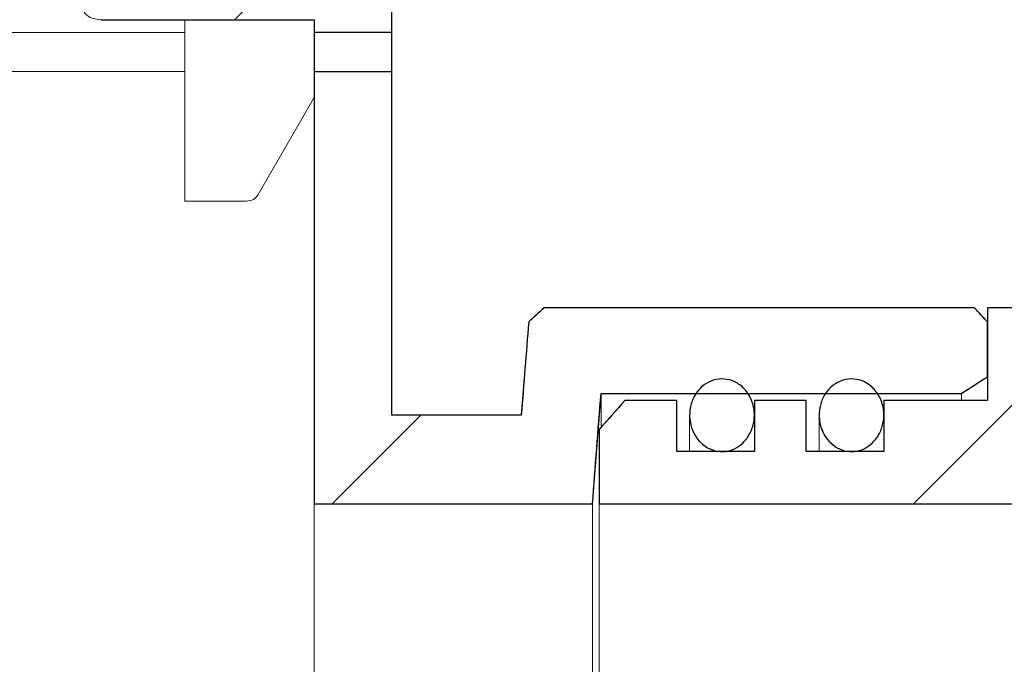
# Model space of a CAD drawing. Units: millimetres. Extents: x 3 to 419, y 10 to 273.
# Drawn here: x 126 to 133, y 244 to 248 of the extents above; entities that cross this region are included whole.
import ezdxf

# ---------------------------------------------------------------- set-up
doc = ezdxf.new("R2010")
doc.units = ezdxf.units.MM
doc.linetypes.add('SLD-Durchgehend', pattern=[0])

msp = doc.modelspace()

# ---------------------------------------------------------------- hatches: boundary and pattern name
h = msp.add_hatch()
h.set_pattern_fill('ANSI31', style=0)
edge = h.paths.add_edge_path(flags=0)
edge.add_arc((132.1967, 251.4854), 0.1, 90, 180, ccw=False)
edge.add_line((132.1967, 251.5854), (134.7167, 251.5854))
edge.add_arc((134.7167, 251.6854), 0.1, 270, 360)
edge.add_line((134.8167, 251.6854), (134.8167, 251.9854))
edge.add_arc((134.9167, 251.9854), 0.1, 90, 180, ccw=False)
edge.add_line((134.9167, 252.0854), (138.4596, 252.0854))
edge.add_arc((138.4596, 251.9854), 0.1, 15, 90, ccw=False)
edge.add_line((138.5562, 252.0113), (138.6167, 251.7854))
edge.add_line((138.6167, 251.7854), (138.6167, 249.2854))
edge.add_line((138.6167, 249.2854), (140.6167, 249.2854))
edge.add_line((140.6167, 249.2854), (140.6167, 250.1608))
edge.add_line((140.6167, 250.1608), (147.9667, 250.1608))
edge.add_line((147.9667, 250.1608), (147.9667, 250.663))
edge.add_spline(control_points=[(147.9667, 250.663), (147.9667, 250.672), (147.9655, 250.681), (147.9631, 250.6896), (147.9602, 250.7004), (147.9553, 250.7109), (147.9489, 250.7201), (147.9426, 250.7293), (147.9346, 250.7376), (147.9256, 250.7442), (147.9166, 250.7507), (147.9063, 250.7559), (147.8957, 250.7591), (147.8863, 250.762), (147.8765, 250.7634), (147.8667, 250.7634)], knot_values=[0.000652, 0.000652, 0.000652, 0.000652, 0.000787, 0.000787, 0.000787, 0.000957, 0.000957, 0.000957, 0.001126, 0.001126, 0.001126, 0.001295, 0.001295, 0.001295, 0.001442, 0.001442, 0.001442, 0.001442], weights=[1, 1, 1, 1, 1, 1, 1, 1, 1, 1, 1, 1, 1, 1, 1, 1], degree=3, periodic=0)
edge.add_line((147.8667, 250.7634), (140.7167, 250.7634))
edge.add_spline(control_points=[(140.7167, 250.7634), (140.7055, 250.7634), (140.6942, 250.7654), (140.6837, 250.769), (140.6732, 250.7727), (140.6631, 250.7783), (140.6544, 250.7853), (140.6457, 250.7923), (140.638, 250.8008), (140.6321, 250.8103), (140.6261, 250.8198), (140.6217, 250.8305), (140.6192, 250.8414), (140.6175, 250.8487), (140.6167, 250.8563), (140.6167, 250.8638)], knot_values=[0, 0, 0, 0, 0.000167, 0.000167, 0.000167, 0.000335, 0.000335, 0.000335, 0.000502, 0.000502, 0.000502, 0.000671, 0.000671, 0.000671, 0.000783, 0.000783, 0.000783, 0.000783], weights=[1, 1, 1, 1, 1, 1, 1, 1, 1, 1, 1, 1, 1, 1, 1, 1], degree=3, periodic=0)
edge.add_line((140.6167, 250.8638), (140.6167, 252.4854))
edge.add_line((140.6167, 252.4854), (140.1167, 252.4854))
edge.add_line((140.1167, 252.4854), (140.1167, 249.7854))
edge.add_line((140.1167, 249.7854), (139.1167, 249.7854))
edge.add_line((139.1167, 249.7854), (139.1167, 251.872))
edge.add_line((139.1167, 251.872), (138.9523, 252.4854))
edge.add_line((138.9523, 252.4854), (134.3167, 252.4854))
edge.add_line((134.3167, 252.4854), (134.3167, 252.0854))
edge.add_line((134.3167, 252.0854), (131.7967, 252.0854))
edge.add_line((131.7967, 252.0854), (131.6967, 251.9854))
edge.add_line((131.6967, 251.9854), (131.6967, 249.9254))
edge.add_line((131.6967, 249.9254), (129.2367, 249.9254))
edge.add_line((129.2367, 249.9254), (129.2367, 251.9854))
edge.add_line((129.2367, 251.9854), (129.1367, 252.0854))
edge.add_line((129.1367, 252.0854), (128.8539, 252.0854))
edge.add_spline(control_points=[(128.8539, 252.0854), (128.8289, 252.0604), (128.8039, 252.0355), (128.779, 252.0105), (128.7706, 252.0021), (128.7622, 251.9938), (128.7538, 251.9854)], knot_values=[0.002561, 0.002561, 0.002561, 0.002561, 0.003091, 0.003091, 0.003091, 0.003268, 0.003268, 0.003268, 0.003268], weights=[1, 1, 1, 1, 1, 1, 1], degree=3, periodic=0)
edge.add_line((128.7538, 251.9854), (128.7538, 250.2854))
edge.add_line((128.7538, 250.2854), (125.9353, 250.2854))
edge.add_line((125.9353, 250.2854), (125.9353, 249.8854))
edge.add_line((125.9353, 249.8854), (125.9471, 249.8854))
edge.add_spline(control_points=[(125.9471, 249.8854), (125.9632, 249.8854), (125.9794, 249.883), (125.9947, 249.8783), (126.0122, 249.873), (126.0291, 249.8644), (126.0432, 249.8528), (126.0517, 249.8457), (126.0594, 249.8374), (126.0653, 249.828), (126.0702, 249.8202), (126.074, 249.8116), (126.0761, 249.8026), (126.0775, 249.797), (126.0782, 249.7912), (126.0782, 249.7854)], knot_values=[0.000744, 0.000744, 0.000744, 0.000744, 0.000985, 0.000985, 0.000985, 0.00126, 0.00126, 0.00126, 0.001426, 0.001426, 0.001426, 0.001563, 0.001563, 0.001563, 0.00165, 0.00165, 0.00165, 0.00165], weights=[1, 1, 1, 1, 1, 1, 1, 1, 1, 1, 1, 1, 1, 1, 1, 1], degree=3, periodic=0)
edge.add_line((126.0782, 249.7854), (126.0782, 248.5854))
edge.add_spline(control_points=[(126.0782, 248.5854), (126.0782, 248.5811), (126.0785, 248.5767), (126.0793, 248.5725), (126.0798, 248.5697), (126.0804, 248.5669), (126.0812, 248.5642), (126.0838, 248.5554), (126.0881, 248.5469), (126.0934, 248.5394), (126.0999, 248.5301), (126.1083, 248.5219), (126.1175, 248.5151), (126.1293, 248.5065), (126.1428, 248.4999), (126.1566, 248.4952), (126.1765, 248.4885), (126.1978, 248.4854), (126.2187, 248.4854)], knot_values=[0.003928, 0.003928, 0.003928, 0.003928, 0.003994, 0.003994, 0.003994, 0.004036, 0.004036, 0.004036, 0.004176, 0.004176, 0.004176, 0.00435, 0.00435, 0.00435, 0.004572, 0.004572, 0.004572, 0.004894, 0.004894, 0.004894, 0.004894], weights=[1, 1, 1, 1, 1, 1, 1, 1, 1, 1, 1, 1, 1, 1, 1, 1, 1, 1, 1], degree=3, periodic=0)
edge.add_line((126.2187, 248.4854), (127.8667, 248.4854))
edge.add_line((127.8667, 248.4854), (127.8667, 248.0854))
edge.add_line((127.8667, 248.0854), (128.4667, 248.0854))
edge.add_line((128.4667, 248.0854), (128.4667, 249.8854))
edge.add_line((128.4667, 249.8854), (128.8367, 249.8854))
edge.add_line((128.8367, 249.8854), (128.8367, 249.6254))
edge.add_arc((128.9367, 249.6254), 0.1, 180, 270)
edge.add_line((128.9367, 249.5254), (131.9967, 249.5254))
edge.add_arc((131.9967, 249.6254), 0.1, 270, 360)
edge.add_line((132.0967, 249.6254), (132.0967, 251.4854))
h = msp.add_hatch()
h.set_pattern_fill('ANSI31', style=0)
edge = h.paths.add_edge_path(flags=0)
edge.add_spline(control_points=[(133.0667, 246.1525), (133.0334, 246.1889), (133.0001, 246.2252), (132.9667, 246.2615)], knot_values=[0.115561, 0.115561, 0.115561, 0.115561, 0.116314, 0.116314, 0.116314, 0.116314], weights=[1, 1, 1, 1], degree=3, periodic=0)
edge.add_line((132.9667, 246.2615), (129.6423, 246.2615))
edge.add_spline(control_points=[(129.6423, 246.2615), (129.6027, 246.2253), (129.5631, 246.1891), (129.5236, 246.1529)], knot_values=[0.04662, 0.04662, 0.04662, 0.04662, 0.047424, 0.047424, 0.047424, 0.047424], weights=[1, 1, 1, 1], degree=3, periodic=0)
edge.add_spline(control_points=[(129.5236, 246.1529), (129.5044, 245.9133), (129.4854, 245.6737), (129.4667, 245.434)], knot_values=[0.037046, 0.037046, 0.037046, 0.037046, 0.040651, 0.040651, 0.040651, 0.040651], weights=[1, 1, 1, 1], degree=3, periodic=0)
edge.add_line((129.4667, 245.434), (128.4667, 245.434))
edge.add_line((128.4667, 245.434), (128.4667, 248.3854))
edge.add_line((128.4667, 248.3854), (127.8667, 248.3854))
edge.add_line((127.8667, 248.3854), (127.8667, 244.7493))
edge.add_line((127.8667, 244.7493), (130.0165, 244.7493))
edge.add_spline(control_points=[(130.0165, 244.7493), (130.0378, 245.0334), (130.0598, 245.3175), (130.0821, 245.6016)], knot_values=[0.077236, 0.077236, 0.077236, 0.077236, 0.08151, 0.08151, 0.08151, 0.08151], weights=[1, 1, 1, 1], degree=3, periodic=0)
edge.add_line((130.0821, 245.6016), (132.8667, 245.6016))
edge.add_spline(control_points=[(132.8667, 245.6016), (132.9333, 245.6444), (133, 245.6871), (133.0667, 245.7298)], knot_values=[0.109885, 0.109885, 0.109885, 0.109885, 0.111069, 0.111069, 0.111069, 0.111069], weights=[1, 1, 1, 1], degree=3, periodic=0)
edge.add_line((133.0667, 245.7298), (133.0667, 246.1525))
h = msp.add_hatch()
h.set_pattern_fill('ANSI31', style=0)
edge = h.paths.add_edge_path(flags=0)
edge.add_spline(control_points=[(130.2667, 245.5458), (130.1998, 245.4713), (130.1332, 245.3965), (130.0667, 245.3216)], knot_values=[0.045229, 0.045229, 0.045229, 0.045229, 0.046733, 0.046733, 0.046733, 0.046733], weights=[1, 1, 1, 1], degree=3, periodic=0)
edge.add_line((130.0667, 245.3216), (130.0667, 244.7493))
edge.add_line((130.0667, 244.7493), (133.7681, 244.7493))
edge.add_line((133.7681, 244.7493), (133.7681, 245.3676))
edge.add_line((133.7681, 245.3676), (142.3467, 245.3676))
edge.add_spline(control_points=[(142.3467, 245.3676), (142.4468, 245.3945), (142.547, 245.4215), (142.6471, 245.4484), (142.9203, 245.5219), (143.1935, 245.5953), (143.4667, 245.6688)], knot_values=[0.034832, 0.034832, 0.034832, 0.034832, 0.036387, 0.036387, 0.036387, 0.040631, 0.040631, 0.040631, 0.040631], weights=[1, 1, 1, 1, 1, 1, 1], degree=3, periodic=0)
edge.add_line((143.4667, 245.6688), (143.4667, 245.8444))
edge.add_spline(control_points=[(143.4667, 245.8444), (143.4667, 245.8493), (143.4663, 245.8542), (143.4656, 245.8591), (143.464, 245.8702), (143.4604, 245.8812), (143.4552, 245.8912), (143.4499, 245.9012), (143.4429, 245.9104), (143.4347, 245.918), (143.4297, 245.9226), (143.4243, 245.9267), (143.4186, 245.9302)], knot_values=[0.000265, 0.000265, 0.000265, 0.000265, 0.000338, 0.000338, 0.000338, 0.000507, 0.000507, 0.000507, 0.000675, 0.000675, 0.000675, 0.000776, 0.000776, 0.000776, 0.000776], weights=[1, 1, 1, 1, 1, 1, 1, 1, 1, 1, 1, 1, 1], degree=3, periodic=0)
edge.add_arc((140.3467, 240.8854), 5.9065, 58.66178, 67.52272)
edge.add_spline(control_points=[(142.6048, 246.3432), (142.6, 246.3452), (142.5949, 246.3468), (142.5898, 246.348), (142.5789, 246.3506), (142.5674, 246.3514), (142.5563, 246.3502), (142.5452, 246.349), (142.5341, 246.3459), (142.5241, 246.3412), (142.514, 246.3364), (142.5045, 246.3298), (142.4966, 246.322), (142.4886, 246.3141), (142.4819, 246.3048), (142.477, 246.2947), (142.472, 246.2847), (142.4687, 246.2736), (142.4674, 246.2625), (142.4669, 246.2585), (142.4667, 246.2545), (142.4667, 246.2505)], knot_values=[0.001602, 0.001602, 0.001602, 0.001602, 0.001681, 0.001681, 0.001681, 0.001848, 0.001848, 0.001848, 0.002016, 0.002016, 0.002016, 0.002183, 0.002183, 0.002183, 0.002351, 0.002351, 0.002351, 0.002519, 0.002519, 0.002519, 0.002579, 0.002579, 0.002579, 0.002579], weights=[1, 1, 1, 1, 1, 1, 1, 1, 1, 1, 1, 1, 1, 1, 1, 1, 1, 1, 1, 1, 1, 1], degree=3, periodic=0)
edge.add_line((142.4667, 246.2505), (142.4667, 245.9998))
edge.add_spline(control_points=[(142.4667, 245.9998), (142.4667, 245.9939), (142.4662, 245.9879), (142.4651, 245.9821), (142.4632, 245.971), (142.4592, 245.9601), (142.4537, 245.9503), (142.4482, 245.9405), (142.4409, 245.9316), (142.4324, 245.9242), (142.4239, 245.9168), (142.4141, 245.9107), (142.4037, 245.9066), (142.3972, 245.904), (142.3903, 245.9021), (142.3834, 245.9009), (142.3779, 245.8999), (142.3723, 245.8995), (142.3667, 245.8995)], knot_values=[0.002432, 0.002432, 0.002432, 0.002432, 0.002521, 0.002521, 0.002521, 0.00269, 0.00269, 0.00269, 0.002858, 0.002858, 0.002858, 0.003027, 0.003027, 0.003027, 0.003131, 0.003131, 0.003131, 0.003215, 0.003215, 0.003215, 0.003215], weights=[1, 1, 1, 1, 1, 1, 1, 1, 1, 1, 1, 1, 1, 1, 1, 1, 1, 1, 1], degree=3, periodic=0)
edge.add_line((142.3667, 245.8995), (141.6667, 245.8995))
edge.add_spline(control_points=[(141.6667, 245.8995), (141.6611, 245.8995), (141.6555, 245.8999), (141.65, 245.9009), (141.6389, 245.9028), (141.6281, 245.9066), (141.6183, 245.912), (141.6085, 245.9174), (141.5996, 245.9246), (141.5921, 245.9329), (141.5847, 245.9413), (141.5786, 245.951), (141.5743, 245.9614), (141.57, 245.9718), (141.5675, 245.983), (141.5668, 245.9943), (141.5667, 245.9961), (141.5667, 245.9979), (141.5667, 245.9998)], knot_values=[0.003048, 0.003048, 0.003048, 0.003048, 0.003131, 0.003131, 0.003131, 0.003299, 0.003299, 0.003299, 0.003466, 0.003466, 0.003466, 0.003634, 0.003634, 0.003634, 0.003803, 0.003803, 0.003803, 0.00383, 0.00383, 0.00383, 0.00383], weights=[1, 1, 1, 1, 1, 1, 1, 1, 1, 1, 1, 1, 1, 1, 1, 1, 1, 1, 1], degree=3, periodic=0)
edge.add_line((141.5667, 245.9998), (141.5667, 246.5826))
edge.add_spline(control_points=[(141.5667, 246.5826), (141.5667, 246.5914), (141.5655, 246.6002), (141.5632, 246.6087), (141.5603, 246.6195), (141.5555, 246.63), (141.5491, 246.6393), (141.5428, 246.6486), (141.5348, 246.6569), (141.5257, 246.6635), (141.5166, 246.6701), (141.5063, 246.6753), (141.4956, 246.6785), (141.4924, 246.6795), (141.4892, 246.6803), (141.4859, 246.681)], knot_values=[0.000374, 0.000374, 0.000374, 0.000374, 0.000505, 0.000505, 0.000505, 0.000674, 0.000674, 0.000674, 0.000843, 0.000843, 0.000843, 0.001011, 0.001011, 0.001011, 0.00106, 0.00106, 0.00106, 0.00106], weights=[1, 1, 1, 1, 1, 1, 1, 1, 1, 1, 1, 1, 1, 1, 1, 1], degree=3, periodic=0)
edge.add_arc((140.3467, 240.8854), 5.9065, 78.87906, 118.62407)
edge.add_line((137.5171, 246.07), (137.2667, 246.07))
edge.add_line((137.2667, 246.07), (137.2667, 246.4711))
edge.add_line((137.2667, 246.4711), (136.7667, 246.4711))
edge.add_line((136.7667, 246.4711), (136.7667, 246.07))
edge.add_line((136.7667, 246.07), (133.7681, 246.07))
edge.add_line((133.7681, 246.07), (133.7681, 245.5458))
edge.add_line((133.7681, 245.5458), (133.6667, 245.5458))
edge.add_line((133.6667, 245.5458), (133.6667, 246.2615))
edge.add_line((133.6667, 246.2615), (133.0667, 246.2615))
edge.add_line((133.0667, 246.2615), (133.0667, 245.5458))
edge.add_line((133.0667, 245.5458), (132.2667, 245.5458))
edge.add_line((132.2667, 245.5458), (132.2667, 245.1518))
edge.add_line((132.2667, 245.1518), (131.6667, 245.1518))
edge.add_line((131.6667, 245.1518), (131.6667, 245.5458))
edge.add_line((131.6667, 245.5458), (131.2667, 245.5458))
edge.add_line((131.2667, 245.5458), (131.2667, 245.1518))
edge.add_line((131.2667, 245.1518), (130.6667, 245.1518))
edge.add_line((130.6667, 245.1518), (130.6667, 245.5458))
edge.add_line((130.6667, 245.5458), (130.2667, 245.5458))
h = msp.add_hatch()
h.set_pattern_fill('ANSI31', style=0)
edge = h.paths.add_edge_path(flags=0)
edge.add_spline(control_points=[(130.8411, 245.2336), (130.8594, 245.213), (130.8813, 245.1951), (130.9053, 245.1815), (130.9294, 245.1679), (130.9564, 245.1584), (130.9837, 245.1543), (131.0091, 245.1505), (131.0356, 245.1511), (131.0608, 245.1563), (131.085, 245.1612), (131.1086, 245.1703), (131.13, 245.1827), (131.1523, 245.1955), (131.1727, 245.2122), (131.1901, 245.2312), (131.2093, 245.2521), (131.2253, 245.2762), (131.2374, 245.3019), (131.2509, 245.3305), (131.2599, 245.3616), (131.264, 245.393), (131.2685, 245.4271), (131.2673, 245.4624), (131.2605, 245.496), (131.2535, 245.5304), (131.2403, 245.5641), (131.2217, 245.5938)], knot_values=[0, 0, 0, 0, 0.000413, 0.000413, 0.000413, 0.000829, 0.000829, 0.000829, 0.001215, 0.001215, 0.001215, 0.001585, 0.001585, 0.001585, 0.00197, 0.00197, 0.00197, 0.002395, 0.002395, 0.002395, 0.00287, 0.00287, 0.00287, 0.003386, 0.003386, 0.003386, 0.003914, 0.003914, 0.003914, 0.003914], weights=[1, 1, 1, 1, 1, 1, 1, 1, 1, 1, 1, 1, 1, 1, 1, 1, 1, 1, 1, 1, 1, 1, 1, 1, 1, 1, 1, 1], degree=3, periodic=0)
edge.add_spline(control_points=[(131.2217, 245.5938), (131.2042, 245.6218), (131.1812, 245.6472), (131.1545, 245.6667), (131.1306, 245.6842), (131.103, 245.6976), (131.0744, 245.7052), (131.0486, 245.712), (131.0211, 245.7142), (130.9946, 245.7116), (130.9693, 245.7091), (130.9442, 245.7022), (130.9212, 245.6916), (130.8978, 245.6809), (130.8759, 245.6661), (130.857, 245.6487), (130.8368, 245.6301), (130.8195, 245.608), (130.8058, 245.5841), (130.7909, 245.5579), (130.78, 245.5291), (130.7737, 245.4996), (130.7667, 245.4673), (130.765, 245.4335), (130.7685, 245.4006), (130.7722, 245.3659), (130.7819, 245.3312), (130.797, 245.2997), (130.8085, 245.2759), (130.8234, 245.2533), (130.8411, 245.2336)], knot_values=[0.003914, 0.003914, 0.003914, 0.003914, 0.004412, 0.004412, 0.004412, 0.004857, 0.004857, 0.004857, 0.005257, 0.005257, 0.005257, 0.005637, 0.005637, 0.005637, 0.006022, 0.006022, 0.006022, 0.006433, 0.006433, 0.006433, 0.006884, 0.006884, 0.006884, 0.00738, 0.00738, 0.00738, 0.007905, 0.007905, 0.007905, 0.0083, 0.0083, 0.0083, 0.0083], weights=[1, 1, 1, 1, 1, 1, 1, 1, 1, 1, 1, 1, 1, 1, 1, 1, 1, 1, 1, 1, 1, 1, 1, 1, 1, 1, 1, 1, 1, 1, 1], degree=3, periodic=0)
h = msp.add_hatch()
h.set_pattern_fill('ANSI31', style=0)
edge = h.paths.add_edge_path(flags=0)
edge.add_spline(control_points=[(131.8411, 245.2336), (131.8594, 245.213), (131.8813, 245.1951), (131.9053, 245.1815), (131.9294, 245.1679), (131.9564, 245.1584), (131.9837, 245.1543), (132.0091, 245.1505), (132.0356, 245.1511), (132.0608, 245.1563), (132.085, 245.1612), (132.1086, 245.1703), (132.13, 245.1827), (132.1523, 245.1955), (132.1727, 245.2122), (132.1901, 245.2312), (132.2093, 245.2521), (132.2253, 245.2762), (132.2374, 245.3019), (132.2509, 245.3305), (132.2599, 245.3616), (132.264, 245.393), (132.2685, 245.4271), (132.2673, 245.4624), (132.2605, 245.496), (132.2535, 245.5304), (132.2403, 245.5641), (132.2217, 245.5938)], knot_values=[0, 0, 0, 0, 0.000413, 0.000413, 0.000413, 0.000829, 0.000829, 0.000829, 0.001215, 0.001215, 0.001215, 0.001585, 0.001585, 0.001585, 0.00197, 0.00197, 0.00197, 0.002395, 0.002395, 0.002395, 0.00287, 0.00287, 0.00287, 0.003386, 0.003386, 0.003386, 0.003914, 0.003914, 0.003914, 0.003914], weights=[1, 1, 1, 1, 1, 1, 1, 1, 1, 1, 1, 1, 1, 1, 1, 1, 1, 1, 1, 1, 1, 1, 1, 1, 1, 1, 1, 1], degree=3, periodic=0)
edge.add_spline(control_points=[(132.2217, 245.5938), (132.2042, 245.6218), (132.1812, 245.6472), (132.1545, 245.6667), (132.1306, 245.6842), (132.103, 245.6976), (132.0744, 245.7052), (132.0486, 245.712), (132.0211, 245.7142), (131.9946, 245.7116), (131.9693, 245.7091), (131.9442, 245.7022), (131.9212, 245.6916), (131.8978, 245.6809), (131.8759, 245.6661), (131.857, 245.6487), (131.8368, 245.6301), (131.8195, 245.608), (131.8058, 245.5841), (131.7909, 245.5579), (131.78, 245.5291), (131.7737, 245.4996), (131.7667, 245.4673), (131.765, 245.4335), (131.7685, 245.4006), (131.7722, 245.3659), (131.7819, 245.3312), (131.797, 245.2997), (131.8085, 245.2759), (131.8234, 245.2533), (131.8411, 245.2336)], knot_values=[0.003914, 0.003914, 0.003914, 0.003914, 0.004412, 0.004412, 0.004412, 0.004857, 0.004857, 0.004857, 0.005257, 0.005257, 0.005257, 0.005637, 0.005637, 0.005637, 0.006022, 0.006022, 0.006022, 0.006433, 0.006433, 0.006433, 0.006884, 0.006884, 0.006884, 0.00738, 0.00738, 0.00738, 0.007905, 0.007905, 0.007905, 0.0083, 0.0083, 0.0083, 0.0083], weights=[1, 1, 1, 1, 1, 1, 1, 1, 1, 1, 1, 1, 1, 1, 1, 1, 1, 1, 1, 1, 1, 1, 1, 1, 1, 1, 1, 1, 1, 1, 1], degree=3, periodic=0)

# ---------------------------------------------------------------- linework, layer by layer
for p, q in [((128.4667, 248.0854), (128.4667, 249.8854)), ((126.2187, 248.4854), (127.8667, 248.4854)), ((127.8667, 248.4854), (127.8667, 248.0854)), ((128.4667, 248.3854), (127.8667, 248.3854)), ((127.8667, 248.3854), (127.8667, 244.7493)), ((128.4667, 245.434), (128.4667, 248.3854)), ((127.8667, 248.0854), (128.4667, 248.0854)), ((132.9667, 246.2615), (129.6423, 246.2615)), ((133.6667, 246.2615), (133.0667, 246.2615)), ((133.0667, 246.2615), (133.0667, 245.5458)), ((133.0667, 245.7298), (133.0667, 246.1525)), ((130.0821, 245.6016), (132.8667, 245.6016)), ((130.6667, 245.5458), (130.2667, 245.5458)), ((130.6667, 245.1518), (130.6667, 245.5458)), ((131.6667, 245.5458), (131.2667, 245.5458)), ((131.2667, 245.5458), (131.2667, 245.1518)), ((131.6667, 245.1518), (131.6667, 245.5458)), ((133.0667, 245.5458), (132.2667, 245.5458)), ((132.2667, 245.5458), (132.2667, 245.1518)), ((129.4667, 245.434), (128.4667, 245.434)), ((130.0667, 245.3216), (130.0667, 244.7493)), ((131.2667, 245.1518), (130.6667, 245.1518)), ((132.2667, 245.1518), (131.6667, 245.1518)), ((127.8667, 244.7493), (130.0165, 244.7493)), ((130.0667, 244.7493), (133.7681, 244.7493))]:
    msp.add_line(p, q)
at = {"color": 7, "linetype": 'SLD-Durchgehend', "lineweight": 15}
for p, q in [((128.4667, 248.0854), (128.4667, 249.8854)), ((127.8667, 248.4854), (126.2187, 248.4854)), ((126.8667, 248.4854), (126.8667, 247.0854)), ((127.8667, 248.4854), (127.8667, 248.0854)), ((126.8667, 248.3854), (124.8715, 248.3854)), ((127.8667, 248.3854), (128.4667, 248.3854)), ((127.8667, 244.7493), (127.8667, 248.3854)), ((128.4667, 245.434), (128.4667, 248.3854)), ((124.8715, 248.0854), (126.8667, 248.0854)), ((127.8667, 248.0854), (128.4667, 248.0854)), ((127.4337, 247.1354), (127.8667, 247.8854)), ((127.0667, 247.0854), (126.8667, 247.0854)), ((127.3471, 247.0854), (127.0667, 247.0854)), ((129.5236, 246.1529), (129.6423, 246.2615)), ((132.9667, 246.2615), (129.6423, 246.2615)), ((132.9667, 246.2615), (133.0667, 246.1525)), ((133.0667, 246.2615), (133.0667, 245.5458)), ((133.6667, 246.2615), (133.0667, 246.2615)), ((129.5236, 246.1529), (129.4667, 245.434)), ((133.0667, 245.7298), (133.0667, 246.1525)), ((133.0667, 245.7298), (132.8667, 245.6016)), ((130.0165, 244.7493), (130.0821, 245.6016)), ((130.0821, 245.3508), (130.0821, 245.6016)), ((130.0821, 245.6016), (132.8667, 245.6016)), ((132.8667, 245.5458), (132.8667, 245.6016)), ((130.0667, 245.3216), (130.2667, 245.5458)), ((130.6667, 245.5458), (130.2667, 245.5458)), ((130.6667, 245.1518), (130.6667, 245.5458)), ((131.2667, 245.5458), (131.2667, 245.1518)), ((131.6667, 245.5458), (131.2667, 245.5458)), ((131.6667, 245.1518), (131.6667, 245.5458)), ((132.2667, 245.5458), (132.2667, 245.1518)), ((133.0667, 245.5458), (132.2667, 245.5458)), ((129.4667, 245.434), (128.4667, 245.434)), ((130.7667, 245.4339), (130.7667, 245.1518)), ((131.7667, 245.4339), (131.7667, 245.1518)), ((130.0667, 245.3216), (130.0667, 244.7493)), ((131.2667, 245.1518), (130.6667, 245.1518)), ((132.2667, 245.1518), (131.6667, 245.1518)), ((127.8667, 244.7493), (130.0165, 244.7493)), ((127.8667, 244.7493), (127.8667, 237.0215)), ((130.0165, 237.0215), (130.0165, 244.7493)), ((130.0667, 244.7493), (130.0667, 237.0215)), ((130.0667, 244.7493), (133.7681, 244.7493))]:
    msp.add_line(p, q, dxfattribs=at)
msp.add_arc((127.3471, 247.1854), 0.1, 270, 330, dxfattribs=at)
for points, knots in [([(126.2187, 248.4854), (126.1976, 248.4871), (126.1618, 248.49), (126.119, 248.5116), (126.0932, 248.5365), (126.0826, 248.558), (126.0787, 248.5739), (126.0784, 248.5811), (126.0782, 248.5854)], [0, 0, 0, 0, 0.330725, 0.56155, 0.741732, 0.887281, 0.931696, 1, 1, 1, 1]), ([(131.2217, 245.5938), (131.2041, 245.622), (131.1609, 245.6695), (131.0786, 245.7096), (130.9954, 245.7163), (130.919, 245.6953), (130.8529, 245.6506), (130.8006, 245.584), (130.7682, 245.4977), (130.7634, 245.3984), (130.788, 245.3044), (130.8251, 245.2549), (130.8411, 245.2336)], [0.4712948, 0.4712948, 0.4712948, 0.4712948, 0.5310631, 0.5846038, 0.6328192, 0.6786417, 0.7251404, 0.7747895, 0.8292677, 0.8889665, 0.9521418, 1, 1, 1, 1]), ([(132.2217, 245.5938), (132.2041, 245.622), (132.1609, 245.6695), (132.0786, 245.7096), (131.9954, 245.7163), (131.919, 245.6953), (131.8529, 245.6506), (131.8006, 245.584), (131.7682, 245.4977), (131.7634, 245.3984), (131.788, 245.3044), (131.8251, 245.2549), (131.8411, 245.2336)], [0.4712929, 0.4712929, 0.4712929, 0.4712929, 0.5310613, 0.584602, 0.6328174, 0.6786401, 0.7251358, 0.7747872, 0.8292655, 0.8889644, 0.9521398, 1, 1, 1, 1]), ([(130.8411, 245.2336), (130.8614, 245.2146), (130.9021, 245.1765), (130.9812, 245.1499), (131.0606, 245.1517), (131.133, 245.1797), (131.195, 245.2303), (131.2429, 245.303), (131.2696, 245.395), (131.2662, 245.4979), (131.2405, 245.5639), (131.2217, 245.5938)], [0, 0, 0, 0, 0.0498206, 0.0998065, 0.1462604, 0.1908782, 0.2374235, 0.2886598, 0.3458476, 0.4079612, 0.4712948, 0.4712948, 0.4712948, 0.4712948]), ([(131.8411, 245.2336), (131.8614, 245.2146), (131.9021, 245.1765), (131.9812, 245.1499), (132.0606, 245.1517), (132.133, 245.1797), (132.195, 245.2303), (132.2429, 245.303), (132.2696, 245.395), (132.2662, 245.4979), (132.2405, 245.5639), (132.2217, 245.5938)], [0, 0, 0, 0, 0.0498179, 0.0998039, 0.1462613, 0.1908759, 0.2374212, 0.2886577, 0.3458455, 0.4079592, 0.4712929, 0.4712929, 0.4712929, 0.4712929])]:
    msp.add_open_spline(points, degree=3, knots=knots, dxfattribs=at)
for points in [[(129.6423, 246.2615), (129.6027, 246.2253), (129.5631, 246.1891), (129.5236, 246.1529)], [(133.0667, 246.1525), (133.0334, 246.1889), (133.0001, 246.2252), (132.9667, 246.2615)], [(129.5236, 246.1529), (129.5044, 245.9133), (129.4854, 245.6737), (129.4667, 245.434)], [(132.8667, 245.6016), (132.9333, 245.6444), (133, 245.6871), (133.0667, 245.7298)], [(130.0165, 244.7493), (130.0378, 245.0334), (130.0598, 245.3175), (130.0821, 245.6016)], [(130.2667, 245.5458), (130.1998, 245.4713), (130.1332, 245.3965), (130.0667, 245.3216)]]:
    msp.add_open_spline(points, degree=3)
for points, knots in [([(131.2217, 245.5938), (131.2042, 245.6218), (131.1812, 245.6472), (131.1545, 245.6667), (131.1306, 245.6842), (131.103, 245.6976), (131.0744, 245.7052), (131.0486, 245.712), (131.0211, 245.7142), (130.9946, 245.7116), (130.9693, 245.7091), (130.9442, 245.7022), (130.9212, 245.6916), (130.8978, 245.6809), (130.8759, 245.6661), (130.857, 245.6487), (130.8368, 245.6301), (130.8195, 245.608), (130.8058, 245.5841), (130.7909, 245.5579), (130.78, 245.5291), (130.7737, 245.4996), (130.7667, 245.4673), (130.765, 245.4335), (130.7685, 245.4006), (130.7722, 245.3659), (130.7819, 245.3312), (130.797, 245.2997), (130.8085, 245.2759), (130.8234, 245.2533), (130.8411, 245.2336)], [0.003913576, 0.003913576, 0.003913576, 0.003913576, 0.00441167, 0.00441167, 0.00441167, 0.004857203, 0.004857203, 0.004857203, 0.005257415, 0.005257415, 0.005257415, 0.005637064, 0.005637064, 0.005637064, 0.006021991, 0.006021991, 0.006021991, 0.006433043, 0.006433043, 0.006433043, 0.006884409, 0.006884409, 0.006884409, 0.007379686, 0.007379686, 0.007379686, 0.00790476, 0.00790476, 0.00790476, 0.008300378, 0.008300378, 0.008300378, 0.008300378]), ([(132.2217, 245.5938), (132.2042, 245.6218), (132.1812, 245.6472), (132.1545, 245.6667), (132.1306, 245.6842), (132.103, 245.6976), (132.0744, 245.7052), (132.0486, 245.712), (132.0211, 245.7142), (131.9946, 245.7116), (131.9693, 245.7091), (131.9442, 245.7022), (131.9212, 245.6916), (131.8978, 245.6809), (131.8759, 245.6661), (131.857, 245.6487), (131.8368, 245.6301), (131.8195, 245.608), (131.8058, 245.5841), (131.7909, 245.5579), (131.78, 245.5291), (131.7737, 245.4996), (131.7667, 245.4673), (131.765, 245.4335), (131.7685, 245.4006), (131.7722, 245.3659), (131.7819, 245.3312), (131.797, 245.2997), (131.8085, 245.2759), (131.8234, 245.2533), (131.8411, 245.2336)], [0.003913576, 0.003913576, 0.003913576, 0.003913576, 0.00441167, 0.00441167, 0.00441167, 0.004857203, 0.004857203, 0.004857203, 0.005257415, 0.005257415, 0.005257415, 0.005637064, 0.005637064, 0.005637064, 0.006021991, 0.006021991, 0.006021991, 0.006433043, 0.006433043, 0.006433043, 0.006884409, 0.006884409, 0.006884409, 0.007379686, 0.007379686, 0.007379686, 0.00790476, 0.00790476, 0.00790476, 0.008300378, 0.008300378, 0.008300378, 0.008300378]), ([(130.8411, 245.2336), (130.8594, 245.213), (130.8813, 245.1951), (130.9053, 245.1815), (130.9294, 245.1679), (130.9564, 245.1584), (130.9837, 245.1543), (131.0091, 245.1505), (131.0356, 245.1511), (131.0608, 245.1563), (131.085, 245.1612), (131.1086, 245.1703), (131.13, 245.1827), (131.1523, 245.1955), (131.1727, 245.2122), (131.1901, 245.2312), (131.2093, 245.2521), (131.2253, 245.2762), (131.2374, 245.3019), (131.2509, 245.3305), (131.2599, 245.3616), (131.264, 245.393), (131.2685, 245.4271), (131.2673, 245.4624), (131.2605, 245.496), (131.2535, 245.5304), (131.2403, 245.5641), (131.2217, 245.5938)], [0, 0, 0, 0, 0.0004135, 0.0004135, 0.0004135, 0.000829311, 0.000829311, 0.000829311, 0.001215143, 0.001215143, 0.001215143, 0.001584925, 0.001584925, 0.001584925, 0.001970495, 0.001970495, 0.001970495, 0.00239513, 0.00239513, 0.00239513, 0.0028697, 0.0028697, 0.0028697, 0.003386095, 0.003386095, 0.003386095, 0.003913576, 0.003913576, 0.003913576, 0.003913576]), ([(131.8411, 245.2336), (131.8594, 245.213), (131.8813, 245.1951), (131.9053, 245.1815), (131.9294, 245.1679), (131.9564, 245.1584), (131.9837, 245.1543), (132.0091, 245.1505), (132.0356, 245.1511), (132.0608, 245.1563), (132.085, 245.1612), (132.1086, 245.1703), (132.13, 245.1827), (132.1523, 245.1955), (132.1727, 245.2122), (132.1901, 245.2312), (132.2093, 245.2521), (132.2253, 245.2762), (132.2374, 245.3019), (132.2509, 245.3305), (132.2599, 245.3616), (132.264, 245.393), (132.2685, 245.4271), (132.2673, 245.4624), (132.2605, 245.496), (132.2535, 245.5304), (132.2403, 245.5641), (132.2217, 245.5938)], [0, 0, 0, 0, 0.0004135, 0.0004135, 0.0004135, 0.000829311, 0.000829311, 0.000829311, 0.001215143, 0.001215143, 0.001215143, 0.001584925, 0.001584925, 0.001584925, 0.001970495, 0.001970495, 0.001970495, 0.00239513, 0.00239513, 0.00239513, 0.0028697, 0.0028697, 0.0028697, 0.003386095, 0.003386095, 0.003386095, 0.003913576, 0.003913576, 0.003913576, 0.003913576])]:
    msp.add_open_spline(points, degree=3, knots=knots)

doc.saveas('drawing.dxf')
